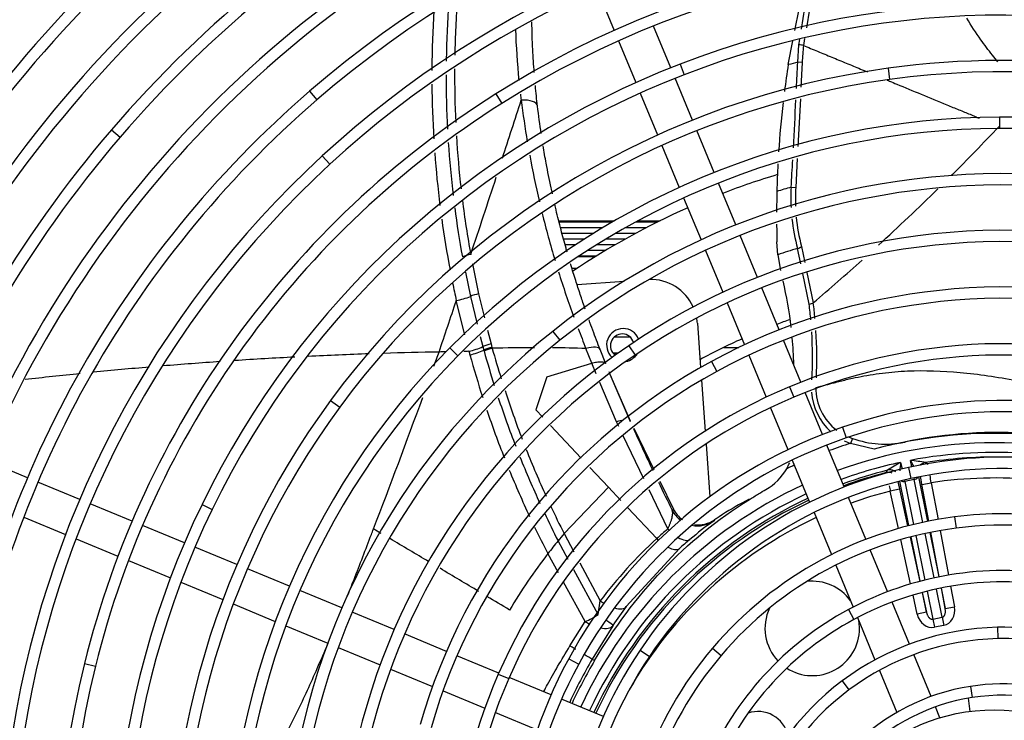
# Model space of a CAD drawing. Units: millimetres. Extents: x 545 to 12129, y -8213 to 96.
# Drawn here: x 6227 to 6435, y -5596 to -5447 of the extents above; entities that cross this region are included whole.
import ezdxf

# ---------------------------------------------------------------- set-up
doc = ezdxf.new("R2010")
doc.units = ezdxf.units.MM
for name, color, linetype in [('CBMC00009', 7, 'Continuous'), ('SLSF00011', 7, 'Continuous'), ('SVSM00001_GRIGLI', 7, 'Continuous'), ('SVSM00001_MOTORE', 7, 'Continuous'), ('SVSM00001_PALE', 7, 'Continuous'), ('SVSM00001_PIASTR', 7, 'Continuous'), ('SVSM00001_RAGNO1', 7, 'Continuous')]:
    doc.layers.add(name, color=color, linetype=linetype)

msp = doc.modelspace()

# ---------------------------------------------------------------- linework, layer by layer
at = {"layer": 'CBMC00009', "color": 7, "linetype": 'Continuous'}
for p, q in [((6340.72, -5489.803), (6352.487, -5489.803)), ((6340.787, -5490.041), (6352.075, -5490.041)), ((6349.91, -5491.319), (6341.146, -5491.319)), ((6359.121, -5491.319), (6354.673, -5491.319)), ((6356.97, -5490.041), (6361.634, -5490.041)), ((6357.409, -5489.803), (6362.116, -5489.803)), ((6341.46, -5492.437), (6348.076, -5492.437)), ((6352.732, -5492.437), (6357.007, -5492.437)), ((6346.043, -5493.715), (6341.819, -5493.715)), ((6342.134, -5494.833), (6344.317, -5494.833)), ((6348.769, -5494.833), (6352.719, -5494.833)), ((6354.682, -5493.715), (6350.586, -5493.715)), ((6348.367, -5497.446), (6344.72, -5497.446)), ((6345.045, -5497.229), (6348.716, -5497.229)), ((6350.551, -5496.111), (6346.755, -5496.111)), ((6344.588, -5499.871), (6343.55, -5499.871))]:
    msp.add_line(p, q, dxfattribs=at)
at = {"layer": 'SLSF00011', "color": 7, "linetype": 'Continuous'}
for p, q in [((6355.806, -5514.433), (6352.401, -5514.433)), ((6353.231, -5517.821), (6352.145, -5517.821)), ((6352.207, -5517.895), (6353.126, -5517.895)), ((6375.61, -5516.612), (6378.815, -5516.612))]:
    msp.add_line(p, q, dxfattribs=at)
at = {"layer": 'SVSM00001_GRIGLI', "color": 7, "linetype": 'Continuous'}
for p, q in [((6348.748, -5440.606), (6352.422, -5449.477)), ((6364.375, -5457.42), (6360.707, -5448.564)), ((6353.341, -5451.696), (6357.009, -5460.551)), ((6366.379, -5456.631), (6367.245, -5458.871)), ((6410.397, -5457.518), (6410.725, -5459.897)), ((6368.962, -5468.495), (6365.294, -5459.638)), ((6287.899, -5462.381), (6289.467, -5464.198)), ((6327.321, -5462.949), (6328.604, -5464.979)), ((6357.928, -5462.77), (6361.601, -5471.637)), ((6433.983, -5467.833), (6433.993, -5470.234)), ((6245.985, -5470.516), (6247.806, -5472.08)), ((6373.557, -5479.586), (6369.881, -5470.713)), ((6362.521, -5473.857), (6366.199, -5482.737)), ((6290.605, -5476.055), (6292.231, -5477.823)), ((6378.153, -5490.682), (6374.476, -5481.805)), ((6367.118, -5484.957), (6370.798, -5493.841)), ((6382.749, -5501.779), (6379.072, -5492.9)), ((6371.718, -5496.06), (6375.398, -5504.945)), ((6387.345, -5512.875), (6383.668, -5503.997)), ((6376.318, -5507.165), (6379.998, -5516.05)), ((6339.388, -5513.228), (6340.887, -5515.103)), ((6355.486, -5516.253), (6356.837, -5518.237)), ((6391.94, -5523.969), (6388.264, -5515.094)), ((6317.627, -5516.684), (6319.335, -5518.372)), ((6380.917, -5518.27), (6384.597, -5527.153)), ((6372.993, -5519.601), (6374.143, -5521.709)), ((6389.517, -5524.954), (6390.446, -5527.168)), ((6396.535, -5535.06), (6392.859, -5526.187)), ((6292.372, -5527.836), (6294.307, -5529.257)), ((6385.517, -5529.374), (6389.197, -5538.259)), ((6400.738, -5533.519), (6401.516, -5535.79)), ((6401.13, -5546.155), (6397.454, -5537.279)), ((6228.182, -5544.221), (6219.285, -5540.536)), ((6390.117, -5540.481), (6393.801, -5549.375)), ((6414.737, -5542.038), (6415.254, -5544.383)), ((6239.243, -5548.803), (6230.4, -5545.14)), ((6250.337, -5553.398), (6241.462, -5549.722)), ((6405.726, -5557.25), (6402.049, -5548.374)), ((6265.139, -5549.86), (6267.299, -5550.907)), ((6394.722, -5551.598), (6398.407, -5560.493)), ((6227.402, -5552.56), (6236.249, -5556.225)), ((6424.492, -5552.511), (6424.797, -5554.892)), ((6261.432, -5557.994), (6252.556, -5554.317)), ((6238.468, -5557.144), (6247.347, -5560.822)), ((6272.528, -5562.59), (6263.651, -5558.913)), ((6410.317, -5568.334), (6406.645, -5559.469)), ((6249.567, -5561.741), (6258.447, -5565.42)), ((6283.632, -5567.189), (6274.746, -5563.508)), ((6399.328, -5562.718), (6403.006, -5571.597)), ((6260.666, -5566.339), (6269.547, -5570.018)), ((6294.729, -5571.786), (6285.851, -5568.108)), ((6414.922, -5579.451), (6411.236, -5570.553)), ((6271.767, -5570.937), (6280.659, -5574.62)), ((6305.819, -5576.379), (6296.947, -5572.704)), ((6402.01, -5572.123), (6403.149, -5574.237)), ((6403.928, -5573.824), (6407.632, -5582.764)), ((6282.878, -5575.54), (6291.76, -5579.218)), ((6433.609, -5575.875), (6433.661, -5578.276)), ((6316.906, -5580.972), (6308.037, -5577.298)), ((6293.98, -5580.138), (6302.856, -5583.814)), ((6357.897, -5580.699), (6359.888, -5582.041)), ((6373.241, -5580.268), (6375.069, -5581.825)), ((6327.979, -5585.558), (6319.124, -5581.891)), ((6342.785, -5582.532), (6344.896, -5583.676)), ((6419.506, -5590.519), (6415.841, -5581.67)), ((6240.237, -5583.563), (6242.567, -5584.142)), ((6305.076, -5584.734), (6313.948, -5588.409)), ((6408.556, -5584.995), (6412.245, -5593.902)), ((6327.875, -5585.795), (6330.077, -5586.753)), ((6339.057, -5590.147), (6330.197, -5586.477)), ((6400.685, -5587.208), (6402.122, -5589.132)), ((6316.169, -5589.329), (6325.028, -5592.999)), ((6427.874, -5588.386), (6428.239, -5590.759)), ((6350.143, -5594.739), (6341.276, -5591.066)), ((6421.379, -5595.041), (6420.426, -5592.74)), ((6327.25, -5593.919), (6336.126, -5597.595))]:
    msp.add_line(p, q, dxfattribs=at)
for radius in [387.159, 40.016]:
    msp.add_circle((6432.919, -5633.357), radius, dxfattribs=at)
for centre, radius, start, end in [((6432.919, -5633.357), 382.157, 250.22161, 247.5), ((6433.993, -5632.097), 362.959, 107.59467, 152.36494), ((6434.016, -5632.12), 352.989, 108.52289, 154.71887), ((6434.046, -5632.146), 345.424, 105.81412, 150.27042), ((6434.181, -5632.307), 323.212, 100.44574, 145.60687), ((6434.036, -5632.133), 292.987, 105.28711, 156.68045), ((6434.378, -5632.071), 272.191, 105.80185, 146.33573), ((6434.378, -5632.071), 269.79, 105.80185, 146.33573), ((6434.623, -5632.349), 260.528, 105.4815, 150.28605), ((6434.623, -5632.349), 258.127, 105.4815, 150.28605), ((6434.779, -5632.68), 248.878, 97.80963, 139.3392), ((6434.779, -5632.68), 246.477, 97.80963, 139.3392), ((6434.659, -5632.414), 224.611, 90.82408, 130.79838), ((6434.659, -5632.414), 222.21, 90.82408, 130.79838), ((6434.685, -5634.191), 223.987, 51.14046, 90.82408), ((6434.121, -5631.79), 235.814, 112.56439, 159.52201), ((6434.121, -5631.79), 233.413, 112.56439, 159.52201), ((6434.833, -5632.854), 213.043, 93.47246, 132.6086), ((6434.833, -5632.854), 210.642, 93.47246, 132.6086), ((6434.88, -5633.629), 211.419, 54.6382, 93.47246), ((6433.689, -5631.536), 283.348, 135.36833, 169.41502), ((6434.88, -5633.221), 201.398, 78.87417, 122.28024), ((6433.689, -5631.536), 280.947, 135.35904, 169.41502), ((6434.88, -5633.221), 198.997, 78.87417, 122.28024), ((6434.875, -5633.671), 189.828, 68.58338, 111.15117), ((6434.875, -5633.671), 187.427, 68.58338, 111.15117), ((6434.757, -5634.09), 178.244, 67.5, 97.85508), ((6434.158, -5631.819), 187.843, 111.15117, 154.13073), ((6434.492, -5632.171), 176.307, 97.85508, 143.71648), ((6434.158, -5631.819), 185.442, 111.15117, 154.13073), ((6434.492, -5632.171), 173.906, 97.85508, 143.71648), ((6434.757, -5634.09), 175.843, 52.44441, 97.85508), ((6434.102, -5631.769), 223.758, 130.79838, 171.10005), ((6434.102, -5631.769), 221.357, 130.79838, 171.10005), ((6433.872, -5631.625), 199.51, 122.28024, 166.0606), ((6433.872, -5631.625), 197.109, 122.28024, 166.0606), ((6434.629, -5632.369), 164.537, 90.22503, 135.32445), ((6434.637, -5634.339), 166.507, 67.5, 90.22503), ((6433.333, -5631.438), 246.972, 139.3392, 181.16304), ((6434.629, -5632.369), 162.136, 90.22503, 135.32445), ((6434.637, -5634.339), 164.106, 45.61009, 90.22503), ((6433.333, -5631.438), 244.571, 139.3392, 181.16304), ((6433.613, -5631.529), 211.242, 132.6086, 172.05458), ((6433.613, -5631.529), 208.841, 132.6086, 172.05458), ((6434.726, -5632.552), 152.734, 84.65203, 128.62416), ((6434.726, -5632.552), 150.333, 84.65203, 128.62416), ((6434.789, -5632.717), 140.9, 78.96403, 124.25179), ((6434.789, -5632.717), 138.499, 78.96403, 124.25179), ((6434.842, -5632.901), 129.083, 73.44343, 118.62977), ((6434.842, -5632.901), 126.682, 73.44343, 118.62977), ((6434.099, -5631.768), 151.73, 128.62416, 173.4857), ((6434.099, -5631.768), 149.329, 128.62416, 173.4857), ((6434.198, -5631.849), 139.851, 124.25179, 169.32075), ((6434.878, -5633.093), 117.268, 68.3526, 112.7564), ((6433.88, -5631.627), 163.482, 135.32445, 180.64612), ((6433.88, -5631.627), 161.081, 135.32445, 180.64612), ((6434.198, -5631.849), 137.45, 124.25179, 169.32075), ((6434.878, -5633.093), 114.867, 68.3526, 112.7564), ((6434.34, -5631.981), 128.034, 118.62977, 163.89992), ((6434.34, -5631.981), 125.633, 118.62977, 163.89992), ((6434.488, -5632.164), 116.26, 112.7564, 156.49463), ((6433.621, -5631.531), 175.225, 143.71648, 185.85053), ((6434.488, -5632.164), 113.859, 112.7564, 156.49463), ((6434.893, -5633.253), 105.42, 67.5, 108.90422), ((6433.621, -5631.531), 172.824, 143.71648, 185.85053), ((6434.893, -5633.253), 103.019, 62.84046, 108.90422), ((6434.558, -5632.275), 104.386, 108.90422, 151.54137), ((6434.558, -5632.275), 101.985, 108.90422, 151.54137), ((6434.894, -5633.464), 93.622, 67.5, 102.43381), ((6434.673, -5632.461), 92.595, 102.43381, 146.01231), ((6434.894, -5633.464), 91.221, 56.62648, 102.43381), ((6434.673, -5632.461), 90.194, 102.43381, 146.01231), ((6433.339, -5631.422), 186.932, 154.13073, 196.05244), ((6433.339, -5631.422), 184.531, 154.13073, 196.05244), ((6434.877, -5633.644), 81.795, 67.5, 97.29384), ((6434.749, -5632.643), 80.785, 97.29384, 139.58557), ((6434.749, -5632.643), 78.384, 97.29384, 139.58557), ((6434.877, -5633.644), 79.394, 51.3734, 97.29384), ((6434.83, -5633.078), 69.229, 80.62124, 118.29907), ((6434.83, -5633.078), 66.828, 80.62124, 118.29907), ((6434.137, -5631.791), 67.767, 118.29907, 156.74416), ((6434.137, -5631.791), 65.366, 118.29907, 156.74416), ((6434.842, -5632.949), 57.087, 91.23783, 126.751), ((6434.86, -5633.756), 57.894, 67.5, 91.23783), ((6434.842, -5632.949), 54.686, 91.23783, 126.751), ((6434.86, -5633.756), 55.493, 53.60241, 91.23783), ((6433.08, -5631.387), 90.673, 146.01231, 190.43667), ((6433.312, -5631.419), 78.898, 139.58557, 182.81083), ((6432.907, -5631.38), 102.509, 151.54137, 194.89599), ((6433.08, -5631.387), 88.272, 146.01231, 190.43667), ((6433.312, -5631.419), 76.497, 139.58557, 182.81083), ((6432.882, -5631.379), 198.49, 166.0606, 210.85494), ((6432.882, -5631.379), 196.089, 166.0606, 210.85494), ((6432.907, -5631.38), 100.108, 151.54137, 194.89599), ((6432.711, -5631.391), 114.322, 156.49463, 200.90982), ((6432.711, -5631.391), 111.921, 156.49463, 200.90982), ((6433.925, -5631.72), 55.553, 126.751, 163.20097), ((6433.925, -5631.72), 53.152, 126.751, 163.20097), ((6434.688, -5632.587), 44.723, 98.76406, 135.43579), ((6434.836, -5633.547), 45.695, 67.5, 98.76406), ((6434.688, -5632.587), 42.322, 98.76406, 135.43579), ((6434.836, -5633.547), 43.294, 61.52976, 98.76406)]:
    msp.add_arc(centre, radius, start, end, dxfattribs=at)
at = {"layer": 'SVSM00001_MOTORE', "color": 7, "linetype": 'Continuous'}
for p, q in [((6344.554, -5503.286), (6354.521, -5502.572)), ((6370.023, -5511.491), (6370.696, -5520.886)), ((6370.887, -5523.549), (6371.661, -5534.342)), ((6371.857, -5537.078), (6372.656, -5548.223))]:
    msp.add_line(p, q, dxfattribs=at)
for centre, radius, start, end in [((6360.045, -5512.206), 10.004, 24.58371, 91.22837), ((6360.045, -5512.206), 10.004, 4.09999, 10.57353), ((6354.308, -5516.128), 3.501, 21.23205, 228.01032), ((6354.308, -5516.128), 3.501, 279.8086, 329.43133)]:
    msp.add_arc(centre, radius, start, end, dxfattribs=at)
at = {"layer": 'SVSM00001_PALE', "color": 7, "linetype": 'Continuous'}
for p, q in [((6390.68, -5449.523), (6391.561, -5444.973)), ((6392.044, -5449.204), (6392.75, -5444.716)), ((6393.746, -5445.028), (6393.1, -5448.956)), ((6389.285, -5456.728), (6390.265, -5451.667)), ((6391.519, -5452.536), (6391.696, -5451.416)), ((6392.726, -5451.236), (6392.491, -5452.667)), ((6391.268, -5456.249), (6391.519, -5452.536)), ((6392.224, -5456.294), (6391.268, -5456.249)), ((6392.224, -5456.294), (6391.955, -5461.533)), ((6391.83, -5463.974), (6391.31, -5474.101)), ((6391.18, -5476.63), (6390.866, -5482.752)), ((6389.878, -5482.691), (6390.866, -5482.752)), ((6387.058, -5496.993), (6386.874, -5494.264)), ((6392.076, -5495.229), (6392.79, -5498.646)), ((6387.058, -5496.993), (6387.634, -5500.328)), ((6391.924, -5498.943), (6391.237, -5495.658)), ((6322.389, -5498.913), (6323.705, -5505.302)), ((6320.898, -5500.689), (6321.953, -5505.814)), ((6393.703, -5507.451), (6392.348, -5500.97)), ((6393.231, -5500.755), (6394.576, -5507.195)), ((6321.953, -5505.814), (6323.406, -5511.676)), ((6323.705, -5505.302), (6324.949, -5510.318)), ((6320.794, -5513.975), (6318.988, -5506.686)), ((6324.065, -5514.334), (6324.591, -5516.453)), ((6325.604, -5512.961), (6326.331, -5515.89)), ((6326.331, -5515.89), (6326.532, -5516.619)), ((6324.59, -5516.453), (6324.794, -5517.186)), ((6324.794, -5517.186), (6324.847, -5517.377)), ((6326.532, -5516.619), (6326.585, -5516.81)), ((6347.671, -5519.938), (6346.437, -5516.842)), ((6350.635, -5520.074), (6349.43, -5517.038)), ((6338.18, -5522.847), (6347.668, -5519.939)), ((6348.592, -5522.198), (6347.666, -5519.939)), ((6351.517, -5522.251), (6351.524, -5522.248)), ((6351.517, -5522.251), (6355.806, -5532.296)), ((6351.524, -5522.25), (6351.771, -5522.844)), ((6338.18, -5522.847), (6335.826, -5529.827)), ((6352.93, -5532.351), (6349.382, -5524.047)), ((6355.873, -5532.265), (6351.771, -5522.844)), ((6337.305, -5531.404), (6335.826, -5529.827)), ((6353.403, -5533.343), (6352.93, -5532.351)), ((6345.441, -5540.079), (6338.939, -5533.146)), ((6356.58, -5533.713), (6360.835, -5542.44)), ((6358.703, -5544.452), (6354.346, -5535.319)), ((6402.9, -5535.892), (6402.47, -5536.928)), ((6407.428, -5538.171), (6402.47, -5536.928)), ((6413.883, -5536.662), (6413.966, -5536.645)), ((6413.966, -5536.645), (6414.128, -5536.613)), ((6413.068, -5540.953), (6413.374, -5542.349)), ((6415.416, -5541.891), (6415.16, -5540.528)), ((6418.358, -5540.983), (6418.859, -5541.33)), ((6351.177, -5546.196), (6347.252, -5542.01)), ((6409.975, -5543.134), (6410.302, -5542.619)), ((6362.042, -5544.915), (6364.937, -5550.854)), ((6414.819, -5554.354), (6412.906, -5544.933)), ((6413.879, -5544.697), (6413.944, -5545.016)), ((6415.939, -5544.611), (6413.944, -5545.016)), ((6413.944, -5545.016), (6415.791, -5554.113)), ((6415.865, -5544.25), (6415.939, -5544.611)), ((6417.776, -5553.66), (6415.939, -5544.611)), ((6416.845, -5544.047), (6418.755, -5553.456)), ((6417.581, -5545.641), (6419.547, -5545.273)), ((6419.547, -5545.273), (6421.001, -5553.035)), ((6351.177, -5546.196), (6341.802, -5556.05)), ((6353.843, -5549.038), (6351.177, -5546.196)), ((6363.763, -5555.059), (6359.811, -5546.774)), ((6412.834, -5546.605), (6410.879, -5547.033)), ((6412.612, -5554.949), (6410.879, -5547.033)), ((6412.834, -5546.605), (6414.545, -5554.424)), ((6419.034, -5553.4), (6417.581, -5545.641)), ((6380.961, -5548.716), (6379.435, -5549.56)), ((6379.435, -5549.56), (6381.03, -5548.828)), ((6361.414, -5557.111), (6355.269, -5550.559)), ((6373.672, -5553.123), (6373.489, -5553.332)), ((6420.164, -5565.42), (6418.254, -5556.013)), ((6419.233, -5555.809), (6421.143, -5565.215)), ((6421.244, -5565.195), (6419.476, -5555.76)), ((6421.444, -5555.396), (6423.211, -5564.831)), ((6342.684, -5561.542), (6340.534, -5557.57)), ((6341.801, -5556.05), (6343.882, -5559.925)), ((6415.182, -5566.696), (6413.126, -5557.299)), ((6415.059, -5556.771), (6417.112, -5566.155)), ((6417.21, -5566.129), (6415.298, -5556.71)), ((6416.269, -5556.468), (6418.18, -5565.881)), ((6366.209, -5559.217), (6354.983, -5571.51)), ((6340.619, -5564.329), (6338.39, -5560.262)), ((6345.125, -5562.239), (6349.455, -5570.302)), ((6348.989, -5573.186), (6343.872, -5563.735)), ((6346.294, -5574.683), (6341.708, -5566.316)), ((6417.626, -5568.502), (6418.544, -5572.7)), ((6418.544, -5572.7), (6417.689, -5568.486)), ((6418.659, -5568.236), (6419.863, -5574.169)), ((6421.858, -5573.764), (6420.642, -5567.773)), ((6421.621, -5567.568), (6422.5, -5571.897)), ((6422.5, -5571.897), (6421.686, -5567.555)), ((6423.653, -5567.191), (6424.466, -5571.528)), ((6348.989, -5573.186), (6349.455, -5570.302)), ((6416.59, -5573.128), (6415.697, -5569.047)), ((6418.544, -5572.7), (6416.59, -5573.128)), ((6422.5, -5571.897), (6424.466, -5571.528)), ((6343.001, -5579.811), (6346.294, -5574.683)), ((6419.863, -5574.169), (6421.858, -5573.764)), ((6419.863, -5574.169), (6420.208, -5575.868)), ((6421.858, -5573.764), (6422.203, -5575.463)), ((6352.095, -5575.537), (6347.763, -5582.628)), ((6422.203, -5575.463), (6420.208, -5575.868)), ((6347.755, -5582.642), (6348.254, -5582.939)), ((6427.348, -5590.906), (6427.712, -5593.681))]:
    msp.add_line(p, q, dxfattribs=at)
for centre, radius, start, end in [((6532.371, -5458.918), 213.755, 175.66252, 178.88357), ((6532.005, -5459.1), 215.18, 175.96407, 179.1754), ((6534.471, -5459.13), 220.665, 176.51516, 179.70428), ((6491.124, -5443.918), 159.707, 181.93091, 185.80283), ((6456.346, -5459.19), 64.188, 174.16718, 177.41398), ((6532.371, -5458.918), 213.755, 179.64476, 182.70549), ((6588.511, -5488.274), 201.709, 171.00235, 172.62845), ((6432.92, -5633.359), 181.941, 103.23416, 103.87651), ((6532.005, -5459.1), 215.18, 179.93975, 183.00666), ((6534.471, -5459.13), 220.665, 180.45229, 183.46069), ((3825.088, -4663.458), 2632.386, 342.007927, 342.289648), ((6491.124, -5443.918), 159.707, 186.86128, 187.31166), ((6540.127, -5438.225), 209.036, 187.14987, 189.60083), ((6588.511, -5488.274), 201.709, 173.30426, 176.28918), ((6057.167, -5112.557), 519.215, 314.92054, 316.51824), ((6532.371, -5458.918), 213.755, 183.46747, 186.47809), ((6532.005, -5459.1), 215.18, 183.76646, 186.77348), ((6534.471, -5459.13), 220.665, 184.23004, 187.15101), ((6540.127, -5438.225), 209.036, 190.38915, 193.15804), ((6588.511, -5488.274), 201.709, 177.01452, 178.66853), ((3825.088, -4663.458), 2632.386, 341.540375, 341.91598), ((6432.919, -5633.357), 156.694, 105.94323, 107.09535), ((6430.1, -5485.029), 40.291, 176.67288, 182.83139), ((6428.382, -5485.412), 37.61, 175.94384, 182.00115), ((6057.167, -5112.557), 519.215, 312.56327, 314.47425), ((6593.491, -5488.593), 206.694, 178.61209, 179.83114), ((6532.005, -5459.1), 215.18, 187.46339, 190.25984), ((6532.371, -5458.918), 213.755, 187.12111, 190.2532), ((6540.127, -5438.225), 209.036, 193.83896, 196.67632), ((6428.382, -5485.412), 37.61, 185.56826, 195.12968), ((6534.471, -5459.13), 220.665, 187.90105, 190.72273), ((6593.491, -5488.593), 206.694, 180.54032, 181.57209), ((6430.1, -5485.029), 40.291, 186.20146, 195.29607), ((6323.153, -5504.895), 8.007, 98.06317, 111.13335), ((6432.919, -5633.357), 143.87, 106.84125, 108.58862), ((6057.167, -5112.557), 519.215, 310.52993, 312.04954), ((6540.127, -5438.225), 209.036, 197.36797, 200.14898), ((6490.523, -5468.215), 175.796, 191.4067, 192.64094), ((6302.942, -5522.466), 87.537, 6.61571, 13.16124), ((5019.281, -5075.189), 1369.463, 341.152843, 341.634063), ((6300.682, -5518.863), 93.718, 4.93273, 6.99435), ((6298.902, -5519.115), 96.414, 5.14307, 7.10198), ((6540.127, -5438.225), 209.036, 200.85287, 202.0917), ((6300.682, -5518.863), 93.718, 357.19176, 3.39904), ((6298.902, -5519.115), 96.414, 357.65633, 3.61477), ((6328.191, -5524.565), 8.875, 102.10056, 113.93269), ((6302.942, -5522.466), 87.537, 1.42699, 5.18759), ((6332.024, -6426.886), 909.453, 91.982683, 92.800572), ((6332.024, -6426.886), 909.453, 91.05254, 91.789718), ((4893.635, -5012.509), 1508.737, 340.320782, 340.441546), ((6528.365, -5461.258), 214.211, 195.20503, 195.41026), ((6529.618, -5460.843), 215.53, 195.42821, 197.94309), ((6328.419, -5525.363), 8.946, 102.1786, 113.91189), ((6328.485, -5525.581), 8.974, 102.22284, 113.91694), ((6534.147, -5458.849), 217.329, 195.62308, 197.633), ((6335.986, -5845.971), 329.296, 90.08305, 91.63587), ((6534.057, -5458.928), 215.395, 195.5884, 197.37709), ((6335.986, -5845.971), 329.296, 88.18121, 89.41399), ((6332.024, -6426.886), 909.453, 93.973934, 94.738609), ((6332.024, -6426.886), 909.453, 92.978914, 93.780822), ((6332.024, -6426.886), 909.453, 95.850158, 96.589396), ((6332.024, -6426.886), 909.453, 94.923576, 95.671248), ((6527.941, -5448.995), 191.028, 202.37087, 202.54967), ((6534.057, -5458.928), 215.395, 198.07838, 200.97326), ((6406.462, -5525.323), 12.273, 183.63952, 228.27468), ((6406.299, -5525.252), 11.17, 179.26061, 232.63677), ((4893.635, -5012.509), 1508.737, 338.923896, 340.053218), ((6534.147, -5458.849), 217.329, 198.34692, 201.21885), ((6529.618, -5460.843), 215.53, 198.68986, 201.5504), ((6779.204, -5343.337), 463.651, 204.25203, 205.46195), ((6432.919, -5633.357), 98.54, 69.82737, 104.99234), ((6433.853, -5632.619), 98.01, 70.20478, 101.61036), ((6432.919, -5633.357), 101.122, 107.52443, 110.23209), ((6432.919, -5633.357), 96.548, 69.87542, 110.12458), ((6406.462, -5525.323), 12.273, 244.20194, 251.01901), ((6406.299, -5525.252), 11.17, 246.85254, 252.28315), ((6409.746, -5516.952), 20.14, 250.12742, 281.85466), ((6433.813, -5636.479), 101.787, 101.29116, 105.02348), ((6534.057, -5458.928), 215.395, 201.60338, 204.46171), ((6432.919, -5633.357), 94.513, 69.92661, 100.8302), ((6534.147, -5458.849), 217.329, 201.86843, 204.69558), ((6378.561, -5536.33), 11.97, 330.06797, 336.89609), ((6432.919, -5633.357), 94.513, 102.12445, 110.07339), ((6506.7, -5699.567), 184.189, 120.55383, 121.55846), ((6624.411, -5564.355), 212.634, 173.68143, 174.16893), ((6390.744, -5723.689), 184.781, 81.40552, 82.40689), ((6233.985, -5642.163), 207.736, 28.87436, 29.29135), ((6418.67, -5542.96), 2.002, 98.98553, 136.02196), ((6432.919, -5633.357), 93.515, 89.40903, 98.95819), ((6529.618, -5460.843), 215.53, 202.28445, 205.13914), ((6432.919, -5633.357), 101.122, 114.76791, 115.78351), ((6432.919, -5633.357), 93.515, 103.99646, 110.04748), ((6432.919, -5633.357), 93.095, 104.26805, 110.03642), ((6410.467, -5545.073), 2.002, 66.24604, 104.2414), ((6410.786, -5544.56), 2.001, 51.52998, 103.99853), ((6779.204, -5343.337), 463.651, 205.79965, 206.6217), ((6264.862, -5570.23), 156.686, 9.16528, 9.73842), ((6432.919, -5633.357), 89.094, 70.0743, 98.63223), ((6432.919, -5633.357), 96.548, 114.87542, 155.12458), ((6432.919, -5633.357), 94.513, 114.92661, 155.07339), ((6432.919, -5633.357), 89.094, 104.32242, 109.9257), ((6562.766, -5509.751), 156.395, 193.38563, 193.79095), ((6432.919, -5633.357), 93.515, 114.95252, 155.04748), ((6432.919, -5633.357), 93.095, 114.96358, 155.03642), ((6418.562, -5619.285), 79.953, 119.29898, 123.87149), ((6534.147, -5458.849), 217.329, 205.2757, 207.01648), ((6534.057, -5458.928), 215.395, 205.09114, 206.80153), ((6370.299, -5548.159), 6.001, 206.70629, 234.88172), ((6432.919, -5633.357), 89.094, 115.0743, 150.20989), ((6429.974, -5630.708), 95.799, 126.12956, 129.97628), ((6370.299, -5548.159), 6.001, 261.2751, 304.17791), ((6415.226, -5614.308), 73.962, 123.87462, 124.18373), ((4973.043, -7818.554), 2624.507, 59.551053, 59.592154), ((6529.618, -5460.843), 215.53, 205.8011, 207.46992), ((6417.843, -5619.363), 84.022, 130.06395, 132.19095), ((4973.043, -7818.554), 2624.507, 59.295022, 59.504), ((6474.792, -5666.707), 173.021, 140.89265, 142.03281), ((6406.18, -5611.047), 84.672, 139.49334, 140.83281), ((6424.968, -5626.746), 94.278, 132.38571, 143.22256), ((6420.545, -5619.655), 81.272, 129.88905, 131.95707), ((6433.391, -5633.678), 120.063, 142.30395, 149.20955), ((4973.043, -7818.554), 2624.507, 59.025335, 59.234882), ((6394.342, -5576.115), 10.004, 35.85368, 96.55888), ((4973.043, -7818.554), 2624.507, 58.860161, 58.982561), ((6440.078, -5635.582), 106.52, 143.02191, 145.64095), ((6394.342, -5576.115), 10.004, 154.55649, 223.58067), ((6338.084, -5556.733), 19.739, 294.57771, 303.53439), ((6394.342, -5576.115), 10.004, 0, 9.14632), ((6361.124, -5581.601), 10.876, 145.65141, 146.1132), ((6394.342, -5576.115), 10.004, 237.45951, 0), ((6432.181, -5632.424), 98.01, 149.47876, 155.5003), ((6432.919, -5633.357), 98.54, 149.22616, 155.17263), ((6382.879, -5600.208), 6.503, 12.97845, 109.01627)]:
    msp.add_arc(centre, radius, start, end, dxfattribs=at)
for centre, major_axis, ratio, start_param, end_param in [((6391.539, -5452.623), (1.241, -0.129), 0.0675586, 0.7041974, 1.5938047), ((6332.5, -5465.952), (-3.677, -0.433), 0.4544331, 3.1320937, 4.6001621), ((6391.082, -5495.147), (1.198, 0.347), 0.4283405, 4.7174671, 5.5549521), ((6319.036, -5503.964), (-6.021, -1.349), 0.4310325, 1.466588, 1.9776872), ((6323.703, -5506.923), (-3.616, -0.794), 0.4295728, 4.6177879, 5.1210848), ((6393.588, -5507.084), (1.236, 0.165), 0.304147, 4.7643487, 5.5967186), ((6345.98, -5518.382), (-3.45, -1.344), 0.3555288, 3.1287276, 4.4430769), ((6321.81, -5514.806), (-5.934, -1.692), 0.407686, 1.4286129, 1.9391661), ((6322.025, -5515.552), (-5.927, -1.714), 0.4057889, 1.4255257, 1.9364273), ((6348.117, -5523.711), (3.42, 1.417), 0.3415947, 0.0371417, 0.160953), ((6352.437, -5533.825), (3.389, 1.49), 0.3240132, 0.8372312, 1.2847594), ((6418.669, -5542.959), (-1.081, -1.684), 0.9999138, 3.8688306, 4.4747283), ((6378.522, -5536.321), (-10.647, -5.565), 0.9992274, 1.6148683, 2.1381113), ((6410.786, -5544.56), (1.652, -1.129), 0.9999138, 1.7097619, 2.4143552), ((6412.851, -5546.601), (-0.428, 1.956), 0.0087262, 0.6412555, 1.5709669), ((6413.772, -5544.167), (0.98, 0.199), 0.8660254, 3.8575067, 4.712389), ((6415.766, -5543.762), (0.98, 0.199), 0.8660254, 4.712389, 5.6767166), ((6417.563, -5545.644), (0.369, -1.968), 0.0087262, 1.57056, 2.5920042), ((13283.552, -19287.294), (-6913.43, 13740.275), 0.0345747, 0.0119505, 0.0125416), ((6370.067, -5548.401), (4.359, -4.126), 0.9993114, 4.3658833, 4.8207137), ((6370.067, -5548.401), (4.359, -4.126), 0.9993114, 5.2661486, 6.0769033), ((6364.599, -5552.672), (3.848, -4.607), 0.370651, -1.3530755, -1.2894178), ((6362.221, -5554.732), (4.011, -4.465), 0.372902, -1.3644133, -1.2798367), ((6364.599, -5552.672), (3.848, -4.607), 0.370651, 5.4525808, 6.2707809), ((6362.221, -5554.732), (4.011, -4.465), 0.372902, 5.4655536, 6.2692163), ((6350.214, -5567.866), (4.794, -3.612), 0.4044008, -1.4271863, -1.27518), ((6350.214, -5567.866), (4.794, -3.612), 0.4044008, 5.4740626, 6.2665633), ((6421.513, -5572.066), (-0.69, 3.396), 0.8660254, 3.1415927, 4.6949357), ((6347.136, -5572.157), (4.982, -3.348), 0.4305532, 4.8310583, 5.002034), ((6347.188, -5572.08), (4.956, -3.387), 0.018233, 0.0138143, 0.8157217), ((6419.519, -5572.471), (-0.69, 3.396), 0.8660254, 1.5882496, 3.1415927), ((6347.136, -5572.157), (4.982, -3.348), 0.4305532, 5.4664839, 6.2679211)]:
    msp.add_ellipse(centre, major_axis=major_axis, ratio=ratio, start_param=start_param, end_param=end_param, dxfattribs=at)
for points, knots in [([(6433.635, -5456.152), (6433.248, -5455.671), (6432.025, -5454.133), (6429.753, -5451.127), (6427.997, -5448.466), (6427.049, -5446.896)], [0.14003758, 0.14003758, 0.14003758, 0.14003758, 0.1678822, 0.22868853, 0.30962455, 0.30962455, 0.30962455, 0.30962455]), ([(6335.482, -5458.405), (6335.356, -5456.783), (6335.13, -5453.204), (6335.015, -5449.618), (6334.987, -5447.657)], [0.10899084, 0.10899084, 0.10899084, 0.10899084, 0.18320161, 0.27262936, 0.27262936, 0.27262936, 0.27262936]), ([(6392.491, -5452.667), (6392.988, -5452.873), (6393.98, -5453.285), (6395.477, -5453.907), (6396.98, -5454.53), (6398.489, -5455.154), (6400.006, -5455.781), (6401.529, -5456.409), (6403.055, -5457.039), (6404.556, -5457.66), (6405.55, -5458.073), (6406.034, -5458.275)], [0, 0, 0, 0, 0.03952879, 0.07892593, 0.11817683, 0.15726667, 0.19618092, 0.23490485, 0.27342231, 0.311717, 0.34774284, 0.34774284, 0.34774284, 0.34774284]), ([(6410.208, -5460.016), (6410.376, -5460.086), (6411.054, -5460.368), (6413.432, -5461.356), (6417.444, -5463.025), (6421.443, -5464.678), (6424.12, -5465.779), (6425.369, -5466.284), (6426.577, -5466.774), (6427.741, -5467.253), (6428.773, -5467.685), (6429.419, -5467.957), (6429.69, -5468.071)], [0.45047708, 0.45047708, 0.45047708, 0.45047708, 0.46273896, 0.50002003, 0.62342002, 0.74993225, 0.77951751, 0.80806174, 0.83554799, 0.86196522, 0.88733477, 0.90570281, 0.90570281, 0.90570281, 0.90570281]), ([(6339.323, -5484.094), (6339.229, -5483.666), (6338.762, -5481.514), (6338.086, -5478.117), (6337.566, -5475.144), (6337.361, -5473.899)], [0.64170628, 0.64170628, 0.64170628, 0.64170628, 0.66661439, 0.76685235, 0.83891173, 0.83891173, 0.83891173, 0.83891173]), ([(6342.462, -5496.477), (6342.379, -5496.186), (6341.929, -5494.603), (6341.115, -5491.608), (6340.342, -5488.513), (6339.917, -5486.707), (6339.826, -5486.317)], [0.40077244, 0.40077244, 0.40077244, 0.40077244, 0.41776572, 0.49326834, 0.5758023, 0.59853496, 0.59853496, 0.59853496, 0.59853496]), ([(6346.279, -5508.499), (6346.239, -5508.385), (6345.882, -5507.356), (6345.194, -5505.329), (6344.219, -5502.329), (6343.551, -5500.165), (6343.201, -5498.999), (6343.177, -5498.919)], [0.16674174, 0.16674174, 0.16674174, 0.16674174, 0.17342234, 0.2268446, 0.28508558, 0.34856476, 0.35322688, 0.35322688, 0.35322688, 0.35322688]), ([(6349.436, -5517.054), (6349.179, -5516.394), (6348.655, -5515.033), (6347.874, -5512.951), (6347.355, -5511.528), (6347.095, -5510.806)], [0, 0, 0, 0, 0.03855973, 0.07954997, 0.12180095, 0.12180095, 0.12180095, 0.12180095]), ([(6347.668, -5519.939), (6348.006, -5519.841), (6348.351, -5519.761), (6349.012, -5519.657), (6349.326, -5519.633), (6349.871, -5519.651), (6350.1, -5519.694), (6350.444, -5519.834), (6350.559, -5519.931), (6350.618, -5520.046)], [0, 0, 0, 0, 0.25, 0.25, 0.5, 0.5, 0.75, 0.75, 1, 1, 1, 1]), ([(6395.13, -5525.108), (6395.829, -5524.93), (6397.092, -5524.609), (6398.819, -5524.137), (6400.677, -5523.646), (6402.775, -5523.152), (6406.153, -5522.451), (6410.471, -5521.828), (6417.655, -5521.381), (6427.119, -5521.832), (6437.471, -5523.489), (6446.72, -5525.768), (6454.835, -5528.256), (6461.805, -5530.939), (6466.053, -5532.774), (6467.427, -5533.389)], [0, 0, 0, 0, 0.02859032, 0.0515587, 0.06888392, 0.10146146, 0.13207945, 0.19508487, 0.25667648, 0.37977808, 0.50635889, 0.58369091, 0.66671686, 0.75577993, 0.79858858, 0.79858858, 0.79858858, 0.79858858]), ([(6363.763, -5555.059), (6363.791, -5554.997), (6363.852, -5554.865), (6363.943, -5554.658), (6364.042, -5554.428), (6364.146, -5554.179), (6364.254, -5553.912), (6364.363, -5553.629), (6364.471, -5553.334), (6364.572, -5553.028), (6364.686, -5552.628), (6364.774, -5552.212), (6364.815, -5551.78), (6364.804, -5551.479), (6364.765, -5551.28), (6364.738, -5551.187), (6364.72, -5551.136), (6364.71, -5551.111), (6364.708, -5551.097)], [0, 0, 0, 0, 0.0356799, 0.0762157, 0.1216793, 0.1721325, 0.2276215, 0.2881713, 0.3537777, 0.4243996, 0.4999511, 0.6434578, 0.7497301, 0.8745879, 0.937304, 0.9686965, 0.9843887, 1, 1, 1, 1]), ([(6295.836, -5569.533), (6296.339, -5568.271), (6298.09, -5563.839), (6299.933, -5559.004), (6301.297, -5555.442), (6301.442, -5555.063)], [0.81301756, 0.81301756, 0.81301756, 0.81301756, 0.86214146, 0.98530453, 1, 1, 1, 1]), ([(6418.544, -5572.7), (6418.557, -5572.754), (6418.58, -5572.857), (6418.624, -5573), (6418.668, -5573.124), (6418.711, -5573.231), (6418.784, -5573.393), (6418.896, -5573.594), (6419.05, -5573.799), (6419.192, -5573.941), (6419.319, -5574.041), (6419.453, -5574.117), (6419.592, -5574.166), (6419.731, -5574.187), (6419.82, -5574.175), (6419.863, -5574.169)], [0, 0, 0, 0, 0.0805556, 0.1527008, 0.2164373, 0.2717675, 0.3186957, 0.4730094, 0.6015327, 0.6812942, 0.7523113, 0.8234317, 0.8871704, 0.9452667, 1, 1, 1, 1]), ([(6421.858, -5573.764), (6421.88, -5573.759), (6421.924, -5573.749), (6421.988, -5573.723), (6422.051, -5573.689), (6422.111, -5573.647), (6422.169, -5573.598), (6422.225, -5573.54), (6422.277, -5573.474), (6422.326, -5573.401), (6422.371, -5573.32), (6422.412, -5573.232), (6422.468, -5573.084), (6422.525, -5572.857), (6422.555, -5572.568), (6422.553, -5572.241), (6422.519, -5572.024), (6422.5, -5571.897)], [0, 0, 0, 0, 0.0282074, 0.0571152, 0.0871071, 0.1185273, 0.1516755, 0.186807, 0.2241368, 0.2638439, 0.3060772, 0.3509604, 0.3985968, 0.5270735, 0.6814293, 0.8144313, 1, 1, 1, 1]), ([(6274.533, -5612.169), (6274.772, -5611.829), (6276.906, -5608.76), (6280.683, -5602.759), (6285.378, -5593.847), (6288.968, -5585.939), (6291.077, -5581.049), (6291.833, -5579.268)], [0.23093168, 0.23093168, 0.23093168, 0.23093168, 0.24632613, 0.3694892, 0.49265227, 0.61581533, 0.68597068, 0.68597068, 0.68597068, 0.68597068]), ([(6337.497, -5589.504), (6337.763, -5589), (6338.717, -5587.218), (6340.516, -5583.983), (6342.179, -5581.293), (6343.033, -5579.834)], [0.89650068, 0.89650068, 0.89650068, 0.89650068, 0.91252136, 0.95320188, 0.99998933, 0.99998933, 0.99998933, 0.99998933]), ([(6344.287, -5580.582), (6344.178, -5580.517), (6343.917, -5580.36), (6343.574, -5580.154), (6343.302, -5579.99), (6343.166, -5579.909), (6343.107, -5579.873), (6343.069, -5579.852)], [0.8443728, 0.8443728, 0.8443728, 0.8443728, 0.88757677, 0.94690221, 0.9758279, 0.99009862, 0.99791013, 0.99791013, 0.99791013, 0.99791013]), ([(6347.751, -5582.646), (6347.741, -5582.653), (6347.724, -5582.631), (6347.523, -5582.505), (6347.067, -5582.226), (6346.583, -5581.943), (6346.216, -5581.727), (6346.065, -5581.639)], [0.00336245, 0.00336245, 0.00336245, 0.00336245, 0.06055967, 0.24889947, 0.37547549, 0.50126515, 0.57983592, 0.57983592, 0.57983592, 0.57983592])]:
    msp.add_open_spline(points, degree=3, knots=knots, dxfattribs=at)
for points in [[(6391.007, -5461.78), (6391.095, -5459.937), (6391.182, -5458.093), (6391.268, -5456.249)], [(6336.178, -5465.534), (6336.007, -5464.085), (6335.854, -5462.634), (6335.719, -5461.182)], [(6390.363, -5474.376), (6390.55, -5470.98), (6390.724, -5467.583), (6390.89, -5464.186)], [(6336.96, -5471.355), (6336.668, -5469.418), (6336.408, -5467.478), (6336.178, -5465.534)], [(6389.878, -5482.691), (6389.997, -5480.765), (6390.112, -5478.838), (6390.221, -5476.912)], [(6316.798, -5517.553), (6316.304, -5517.564), (6315.811, -5517.575), (6315.318, -5517.587)], [(6321.652, -5517.44), (6321.286, -5517.449), (6320.919, -5517.457), (6320.553, -5517.466)], [(6381.03, -5548.828), (6381.683, -5548.419), (6382.34, -5548.015), (6383, -5547.618)], [(6383, -5547.618), (6383.514, -5547.309), (6384.029, -5547.005), (6384.547, -5546.704)], [(6348.254, -5582.939), (6356.454, -5569.169), (6367.415, -5557.186), (6381.03, -5548.828)]]:
    msp.add_open_spline(points, degree=3, dxfattribs=at)
at = {"layer": 'SVSM00001_PIASTR', "color": 7, "linetype": 'Continuous'}
msp.add_arc((6432.919, -5633.357), 408.167, 116.187, 153.81308, dxfattribs=at)
at = {"layer": 'SVSM00001_RAGNO1', "color": 7, "linetype": 'Continuous'}
for centre, radius, start, end in [((6432.919, -5633.357), 160.066, 106.68297, 111.06746), ((6432.919, -5633.357), 160.066, 113.93254, 123.90126), ((6432.919, -5633.357), 130.053, 109.46851, 110.73677), ((6354.103, -5516.265), 2.501, 16.23893, 233.20234), ((6432.919, -5633.357), 130.053, 114.26323, 118.64353)]:
    msp.add_arc(centre, radius, start, end, dxfattribs=at)

doc.saveas('drawing.dxf')
